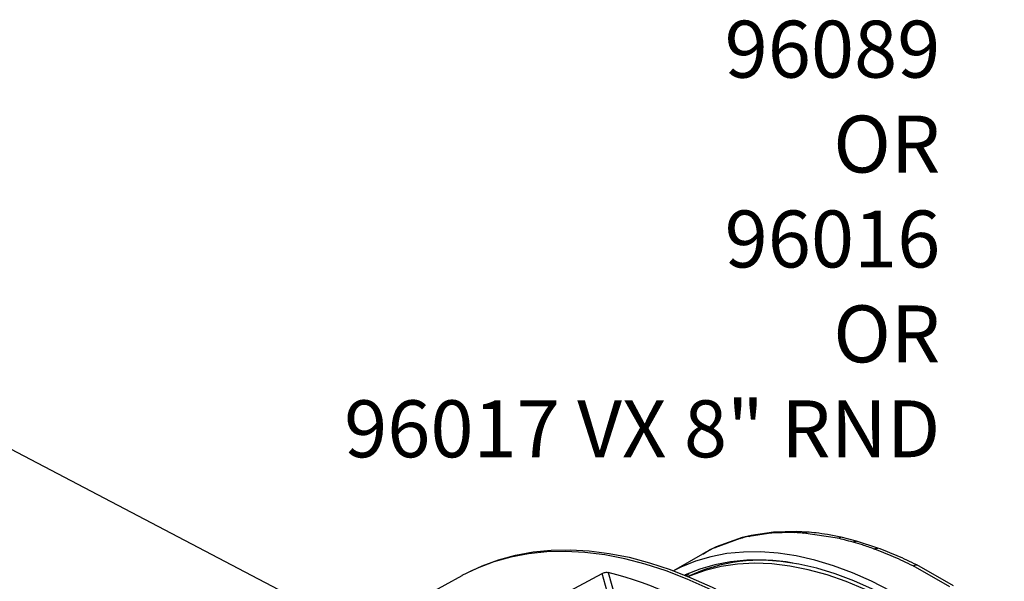
# Model space of a CAD drawing. Units: inches. Extents: x 2.7 to 93.3, y 0.6 to 71.8.
# Drawn here: x 24.4 to 33, y 46.7 to 51.7 of the extents above; entities that cross this region are included whole.
import ezdxf

# ---------------------------------------------------------------- set-up
doc = ezdxf.new("R2010")
doc.units = ezdxf.units.IN
doc.header["$LTSCALE"] = 4
doc.header["$MEASUREMENT"] = 0
doc.layers.add('TB', color=7, linetype='Continuous')
doc.styles.add('SLDTEXTSTYLE0', font='TXT', dxfattribs={"width": 0.75})
doc.dimstyles.new('SLDDIMSTYLE0', dxfattribs={"dimtxt": 0.18, "dimasz": 0.52, "dimexe": 0, "dimexo": 0.0625, "dimgap": 0, "dimtad": 0, "dimtih": 1, "dimtoh": 1, "dimdec": 0, "dimrnd": 1e-09, "dimzin": 0, "dimdsep": 46, "dimtxsty": 'Standard', "dimsah": 1, "dimcen": 0.09, "dimadec": 0, "dimazin": 0, "dimtfac": 0.52, "dimtdec": 0, "dimtofl": 0, "dimtmove": 0, "dimatfit": 3, "dimfxl": 1, "dimfrac": 2, "dimtolj": 1, "dimtzin": 0, "dimarcsym": 0})

msp = doc.modelspace()

# ---------------------------------------------------------------- linework, layer by layer
at = {"color": 7, "linetype": 'Continuous', "lineweight": 25}
for p, q in [((30.6738, 47.1021), (30.4521, 47.0217)), ((30.6917, 47.1103), (30.4644, 47.028)), ((30.6738, 47.1021), (30.6918, 47.1097)), ((30.772, 47.1296), (30.6916, 47.1102)), ((30.9434, 47.1491), (30.7525, 47.121)), ((30.9664, 47.1583), (30.7721, 47.1296)), ((31.1456, 47.1543), (30.9434, 47.1491)), ((31.1715, 47.1637), (30.9664, 47.1583)), ((31.2585, 47.159), (31.1715, 47.1637)), ((31.5301, 47.1043), (31.2317, 47.1496)), ((31.6964, 47.0787), (31.5596, 47.1134)), ((30.4124, 47.0026), (30.3548, 46.9668)), ((30.4124, 47.0026), (30.4239, 47.0075)), ((30.4235, 47.0084), (30.4157, 47.0042)), ((30.4644, 47.028), (30.4235, 47.0084)), ((30.4521, 47.0217), (30.4646, 47.0274)), ((31.8819, 47.0185), (31.6964, 47.0787)), ((30.3432, 46.9653), (30.09, 46.8191)), ((30.3548, 46.9668), (30.3457, 46.9612)), ((30.3537, 46.971), (30.3465, 46.9672)), ((30.4107, 47.0016), (30.3537, 46.971)), ((32.5139, 46.6777), (32.1916, 46.8614)), ((32.5464, 46.6859), (32.2239, 46.8698)), ((28.2316, 46.7753), (27.2449, 46.2335)), ((28.3239, 46.8226), (28.2943, 46.808)), ((29.5215, 46.5851), (29.4628, 46.7956)), ((29.5172, 46.8043), (29.5752, 46.5962)), ((30.1994, 46.7763), (30.2257, 46.7964))]:
    msp.add_line(p, q, dxfattribs=at)
at = {"color": 7, "linetype": 'Continuous', "lineweight": 25, "flags": 128}
for points in [[(28.3239, 46.8226), (28.41, 46.8622), (28.5531, 46.9156), (28.7023, 46.9566), (28.8571, 46.985), (29.0171, 47.0008), (29.1819, 47.0039), (29.3509, 46.9943), (29.5237, 46.972), (29.6999, 46.9371), (29.8788, 46.8898), (30.0601, 46.83), (30.2432, 46.7581), (30.4276, 46.6742), (30.6127, 46.5785), (30.7981, 46.4713), (30.9833, 46.3529), (31.0046, 46.3385)], [(31.8587, 45.5905), (31.6819, 45.76), (31.5023, 45.9201), (31.3203, 46.0705), (31.1365, 46.2107), (30.9514, 46.3403), (30.7655, 46.459), (30.5793, 46.5663), (30.3934, 46.6621), (30.2083, 46.746), (30.0245, 46.8178), (29.8425, 46.8774), (29.663, 46.9244), (29.4862, 46.9588), (29.3129, 46.9805), (29.1434, 46.9895), (28.9782, 46.9856), (28.8178, 46.969), (28.6627, 46.9397), (28.5133, 46.8977), (28.37, 46.8431), (28.2333, 46.7762), (28.2316, 46.7753)], [(32.9925, 45.8934), (32.831, 46.0434), (32.6669, 46.1838), (32.5008, 46.3142), (32.3331, 46.4341), (32.1646, 46.5431), (31.9958, 46.6408), (31.8272, 46.7268), (31.6596, 46.8009), (31.4933, 46.8628), (31.3291, 46.9123), (31.1675, 46.9492), (31.009, 46.9734), (30.8543, 46.9848), (30.7038, 46.9834), (30.558, 46.9692), (30.4175, 46.9422), (30.2828, 46.9025), (30.1543, 46.8503), (30.091, 46.8187)], [(32.9801, 45.8376), (32.8216, 45.9852), (32.6606, 46.1234), (32.4975, 46.2517), (32.333, 46.3697), (32.1675, 46.477), (32.0018, 46.5731), (31.8363, 46.6579), (31.6717, 46.7309), (31.5085, 46.792), (31.3472, 46.8409), (31.1885, 46.8774), (31.0329, 46.9014), (30.8809, 46.9129), (30.7331, 46.9117), (30.5899, 46.898), (30.4519, 46.8717), (30.3195, 46.8329), (30.1933, 46.7818), (30.1899, 46.7802)], [(32.3838, 46.2971), (32.2809, 46.368), (32.1112, 46.4753), (31.9414, 46.5708), (31.772, 46.6541), (31.6037, 46.7249), (31.437, 46.7829), (31.2727, 46.8281), (31.1113, 46.8601), (30.9534, 46.8788), (30.7997, 46.8843), (30.6505, 46.8764), (30.5066, 46.8552), (30.3685, 46.8209), (30.2366, 46.7734), (30.2219, 46.7671)], [(28.5484, 46.3032), (29.0605, 46.579), (29.4628, 46.7956)]]:
    msp.add_lwpolyline(points, dxfattribs=at)
at = {"color": 7, "linetype": 'Continuous', "lineweight": 25}
for centre, radius, start, end in [((30.8622, 45.3694), 1.542, 79.7213, 114.7723), ((28.5316, 43.0606), 3.8712, 57.12396, 75.2501)]:
    msp.add_arc(centre, radius, start, end, dxfattribs=at)
for points, knots in [([(30.7525, 47.121), (30.7377, 47.1178), (30.7112, 47.112), (30.6852, 47.1051), (30.6738, 47.1021)], [0, 0, 0, 0, 0.5599986, 1, 1, 1, 1]), ([(30.7525, 47.121), (30.7584, 47.1248), (30.7647, 47.1288), (30.7717, 47.1295), (30.7721, 47.1295)], [0, 0, 0, 0, 0.949421, 1, 1, 1, 1]), ([(30.9434, 47.1491), (30.9501, 47.1541), (30.9575, 47.1596), (30.9656, 47.1577), (30.9663, 47.1575)], [0, 0, 0, 0, 0.90917, 1, 1, 1, 1]), ([(31.1456, 47.1543), (31.1516, 47.1579), (31.16, 47.1628), (31.1689, 47.1633), (31.1715, 47.1634)], [0, 0, 0, 0, 0.718759, 1, 1, 1, 1]), ([(31.2317, 47.1496), (31.2156, 47.1508), (31.1867, 47.1528), (31.1582, 47.1539), (31.1456, 47.1543)], [0, 0, 0, 0, 0.559999, 1, 1, 1, 1]), ([(31.2317, 47.1496), (31.2385, 47.1543), (31.2473, 47.1603), (31.2563, 47.1577), (31.2583, 47.1571)], [0, 0, 0, 0, 0.777524, 1, 1, 1, 1]), ([(31.5596, 47.1134), (31.52, 47.1216), (31.4465, 47.1368), (31.3463, 47.1511), (31.286, 47.1565), (31.2585, 47.159)], [0, 0, 0, 0, 0.3888145, 0.7221477, 1, 1, 1, 1]), ([(31.5301, 47.1043), (31.5361, 47.1075), (31.5449, 47.1123), (31.5552, 47.1144), (31.5588, 47.1133), (31.5595, 47.113)], [0, 0, 0, 0, 0.61775, 0.920363, 1, 1, 1, 1]), ([(31.666, 47.0698), (31.6405, 47.0768), (31.595, 47.0894), (31.5499, 47.0997), (31.5301, 47.1043)], [0, 0, 0, 0, 0.559997, 1, 1, 1, 1]), ([(30.4521, 47.0217), (30.4446, 47.0182), (30.4313, 47.012), (30.4182, 47.0055), (30.4124, 47.0026)], [0, 0, 0, 0, 0.56, 1, 1, 1, 1]), ([(31.666, 47.0698), (31.6719, 47.073), (31.6808, 47.0778), (31.6913, 47.0799), (31.6951, 47.0786), (31.6962, 47.0783)], [0, 0, 0, 0, 0.592811, 0.883205, 1, 1, 1, 1]), ([(31.8505, 47.0098), (31.8159, 47.0221), (31.7541, 47.0439), (31.6929, 47.0619), (31.666, 47.0698)], [0, 0, 0, 0, 0.559995, 1, 1, 1, 1]), ([(31.8505, 47.0098), (31.8574, 47.0142), (31.8682, 47.021), (31.8778, 47.0177), (31.8813, 47.0165)], [0, 0, 0, 0, 0.635235, 1, 1, 1, 1]), ([(32.2239, 46.8698), (32.1666, 46.8977), (32.052, 46.9536), (31.9386, 46.9969), (31.8819, 47.0185)], [0, 0, 0, 0, 0.499925, 1, 1, 1, 1]), ([(32.1916, 46.8614), (32.1975, 46.8647), (32.2063, 46.8697), (32.2175, 46.8719), (32.2219, 46.8703), (32.2238, 46.8696)], [0, 0, 0, 0, 0.527303, 0.78561, 1, 1, 1, 1]), ([(29.4628, 46.7956), (29.4669, 46.7975), (29.4751, 46.8013), (29.4904, 46.8048), (29.5055, 46.8062), (29.5133, 46.8049), (29.5172, 46.8043)], [0, 0, 0, 0, 0.2500181, 0.4998527, 0.7492206, 1, 1, 1, 1])]:
    msp.add_open_spline(points, degree=3, knots=knots, dxfattribs=at)
msp.add_open_spline([(32.1916, 46.8614), (32.1344, 46.8893), (32.0201, 46.945), (31.9071, 46.9882), (31.8505, 47.0098)], degree=3, dxfattribs=at)

# ---------------------------------------------------------------- texts
at = {"layer": 'TB', "insert": (32.4312, 51.6485), "char_height": 0.5, "attachment_point": 3, "style": 'SLDTEXTSTYLE0'}
msp.add_mtext('96089^JOR^J96016^JOR^J96017 VX 8" RND', dxfattribs=at)

# ---------------------------------------------------------------- leaders
at = {"layer": 'TB'}
msp.add_leader([(27.5779, 46.1538), (22.5992, 48.7644), (21.5992, 48.7644)], dimstyle='SLDDIMSTYLE0', dxfattribs=at)

doc.saveas('drawing.dxf')
